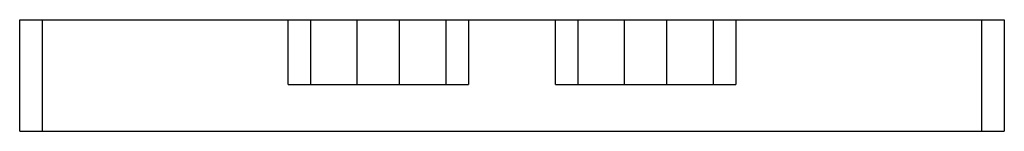
# Paper-space layout '_Bottom' of a CAD drawing. Units: millimetres. Extents: x -70 to 70, y 0 to 16.
import ezdxf

# ---------------------------------------------------------------- set-up
doc = ezdxf.new("R2010")
doc.units = ezdxf.units.MM

psp = doc.layouts.new('_Bottom')

# ---------------------------------------------------------------- linework, layer by layer
at = {"color": 7, "linetype": 'Continuous', "lineweight": 25}
for p, q in [((-70, 0), (-70, 15.875)), ((-70, 15.875), (70, 15.875)), ((-66.825, 15.875), (-66.825, 0)), ((-31.8171, 6.6548), (-31.8171, 15.875)), ((-28.6421, 15.875), (-28.6421, 6.6548)), ((-22, 6.6548), (-22, 15.875)), ((-16, 6.6548), (-16, 15.875)), ((-9.3579, 6.6548), (-9.3579, 15.875)), ((-6.1829, 15.875), (-6.1829, 6.6548)), ((6.1829, 6.6548), (6.1829, 15.875)), ((9.3579, 15.875), (9.3579, 6.6548)), ((16, 6.6548), (16, 15.875)), ((22, 6.6548), (22, 15.875)), ((28.6421, 6.6548), (28.6421, 15.875)), ((31.8171, 15.875), (31.8171, 6.6548)), ((66.825, 0), (66.825, 15.875)), ((70, 15.875), (70, 0)), ((-31.8171, 6.6548), (-6.1829, 6.6548)), ((6.1829, 6.6548), (31.8171, 6.6548)), ((-70, 0), (70, 0))]:
    psp.add_line(p, q, dxfattribs=at)

doc.saveas('drawing.dxf')
